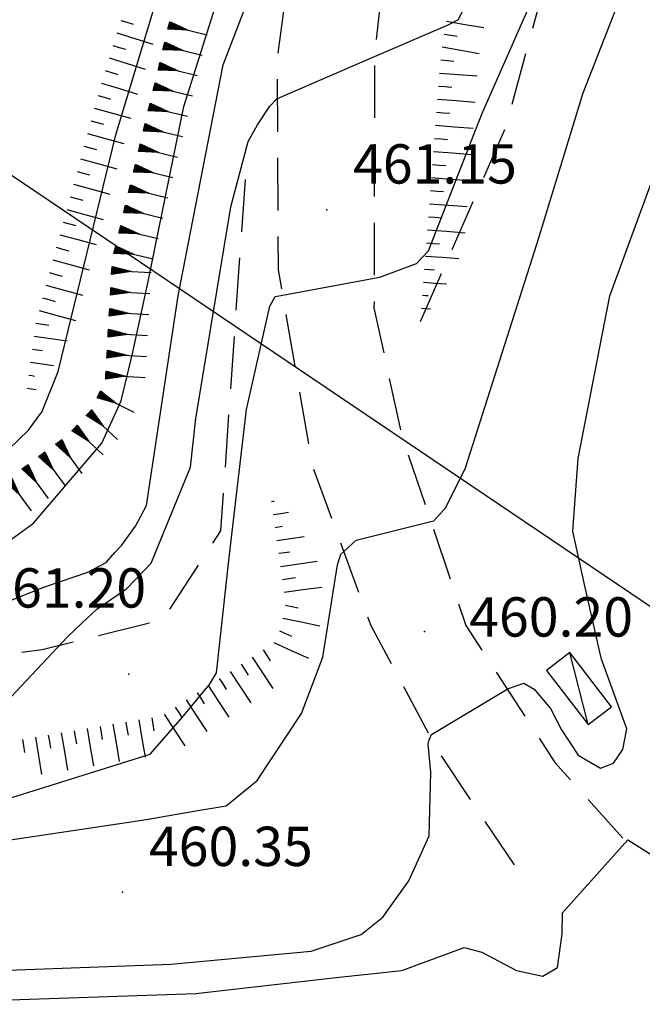
# Model space of a CAD drawing. Extents: x 2384759 to 2387884, y 4758947 to 4760987.
# Drawn here: x 2385752 to 2385764, y 4760242 to 4760261 of the extents above; entities that cross this region are included whole.
import ezdxf

# ---------------------------------------------------------------- set-up
doc = ezdxf.new("R2010")
doc.units = 0
doc.header["$LTSCALE"] = 0.5
doc.header["$MEASUREMENT"] = 0
doc.linetypes.add('LA02', pattern=[3, 2, -1])
doc.linetypes.add('STRCAMP', pattern=[3, 2, -1])
for name, color, linetype in [('baracca', 5, 'Continuous'), ('carreggiabile', 7, 'STRCAMP'), ('ciglio di  scarpata naturale', 1, 'Continuous'), ('ciglio di terrapieno', 1, 'Continuous'), ('curva di livello ordinaria direttrice di determ. certa', 3, 'Continuous'), ('curva di livello ordinaria intermedia di determ. certa', 1, 'Continuous'), ('elettrodotto su pali', 1, 'Continuous'), ('Inv_curva di livello ordinaria direttrice di determ. certa', 3, 'Continuous'), ('Inv_curva di livello ordinaria intermedia di determ. certa', 1, 'Continuous'), ('piede di scarpata naturale', 1, 'LA02'), ('punto quotato isolato', 3, 'Continuous'), ('Valore punto quotato', 6, 'Continuous'), ('Vestizioni baracche', 1, 'Continuous')]:
    doc.layers.add(name, color=color, linetype=linetype)
doc.layers.get('0').off()
doc.layers.get('0').freeze()
doc.styles.add('Style07', font='Arial', dxfattribs={"height": 0.2})

# ---------------------------------------------------------------- blocks, each defined once
blk = doc.blocks.new('SCART_L')
for p, q in [((0, 0), (0.8, 0)), ((0.8, 0), (1.6, 0))]:
    blk.add_line(p, q)
blk = doc.blocks.new('SCART_C')
for p, q in [((0, 0), (0.5, 0)), ((0.5, 0), (1, 0))]:
    blk.add_line(p, q)
blk = doc.blocks.new('SCNAT_L')
for p, q in [((0.475, 0.005), (-0.002, -0.09)), ((0, 0), (0, 0.1)), ((0, 0.1), (0.5, 0)), ((0.041, 0.092), (0, 0.084)), ((0.067, 0.087), (0, 0.073)), ((0.092, 0.082), (0, 0.063)), ((0.118, 0.076), (0, 0.053)), ((0.143, 0.071), (0, 0.043)), ((0.169, 0.066), (0, 0.033)), ((0.194, 0.061), (0, 0.022)), ((0.22, 0.056), (0, 0.012)), ((0.245, 0.051), (0, 0.002)), ((0.296, 0.041), (0, -0.018)), ((0.322, 0.036), (0, -0.029)), ((0.347, 0.031), (0, -0.039)), ((0.373, 0.025), (0, -0.049)), ((0.398, 0.02), (0, -0.059)), ((0.424, 0.015), (0, -0.069)), ((0.449, 0.01), (0, -0.08)), ((0, 0), (1, 0)), ((0, -0.1), (0, 0)), ((0.5, 0), (0, -0.1)), ((0.001, 0.094), (0.001, 0.094)), ((0.271, 0.046), (0.001, -0.008))]:
    blk.add_line(p, q)

msp = doc.modelspace()

# ---------------------------------------------------------------- linework, layer by layer
at = {"layer": 'baracca', "linetype": 'Continuous', "flags": 128}
msp.add_lwpolyline([(2385762.832, 4760248.593), (2385762.387, 4760248.251), (2385763.18, 4760247.217), (2385763.625, 4760247.559)], close=True, dxfattribs=at)
at = {"layer": 'carreggiabile', "linetype": 'STRCAMP', "flags": 128}
for points in [[(2385760.9, 4760271.646), (2385760.339, 4760268.835), (2385759.517, 4760263.667), (2385759.112, 4760260.042), (2385759.099, 4760255.165), (2385759.625, 4760252.744), (2385760.85, 4760249.109), (2385762.547, 4760246.497), (2385763.841, 4760245.054)], [(2385761.775, 4760244.542), (2385760.318, 4760246.719), (2385759.043, 4760249.1), (2385757.929, 4760252.149), (2385757.279, 4760255.89), (2385757.257, 4760259.918), (2385757.707, 4760263.196), (2385758.035, 4760266.262), (2385758.216, 4760268.563), (2385757.875, 4760269.588), (2385756.79, 4760268.573), (2385755.536, 4760267.217), (2385753.18, 4760263.877), (2385750.763, 4760261.74), (2385749.623, 4760260.791)]]:
    msp.add_lwpolyline(points, dxfattribs=at)
at = {"layer": 'curva di livello ordinaria direttrice di determ. certa', "linetype": 'Continuous', "flags": 128}
for points in [[(2385751.837, 4760250.5), (2385752.611, 4760251.06), (2385753.915, 4760252.587), (2385754.282, 4760253.392), (2385754.501, 4760254.319), (2385754.797, 4760255.668), (2385755.478, 4760259.008), (2385756.702, 4760262.905), (2385757.794, 4760266.576), (2385757.999, 4760266.883), (2385758.049, 4760266.961), (2385758.09, 4760266.968)], [(2385763.101, 4760249.947), (2385762.887, 4760250.91), (2385762.992, 4760252.291), (2385763.593, 4760255.397), (2385764.801, 4760258.689), (2385765.81, 4760260.585), (2385767.054, 4760263.89), (2385767.442, 4760264.799)], [(2385761.64, 4760247.894), (2385761.665, 4760247.909), (2385761.957, 4760248.008), (2385762.152, 4760247.893), (2385762.465, 4760247.525), (2385762.672, 4760247.119), (2385762.99, 4760246.635), (2385763.416, 4760246.389), (2385763.661, 4760246.48), (2385763.839, 4760246.744), (2385763.916, 4760247.138), (2385763.432, 4760248.468), (2385763.403, 4760248.597)], [(2385743.95, 4760244.008), (2385744.168, 4760243.668), (2385744.471, 4760243.248), (2385744.888, 4760242.949), (2385749.873, 4760242.454), (2385755.228, 4760242.651), (2385757.899, 4760242.895), (2385758.857, 4760243.212), (2385759.27, 4760243.543), (2385759.762, 4760244.24), (2385760.151, 4760245.095), (2385760.181, 4760246.31), (2385760.134, 4760246.845), (2385760.148, 4760246.925), (2385760.176, 4760246.984)]]:
    msp.add_lwpolyline(points, dxfattribs=at)
at = {"layer": 'curva di livello ordinaria intermedia di determ. certa', "linetype": 'Continuous', "flags": 128}
for points in [[(2385759.112, 4760259.959), (2385760.501, 4760260.559), (2385760.709, 4760260.666), (2385761.752, 4760262.797), (2385762.618, 4760264.921), (2385763.589, 4760267.626), (2385764.94, 4760270.561)], [(2385761.047, 4760258.588), (2385761.171, 4760258.905), (2385762.917, 4760262.866), (2385764.175, 4760266.074), (2385765.645, 4760269.301)], [(2385752.72, 4760253.113), (2385752.769, 4760253.178), (2385753.078, 4760253.951), (2385754.179, 4760258.467), (2385755.416, 4760262.582), (2385756.342, 4760265.157), (2385756.45, 4760265.649), (2385756.463, 4760266.184), (2385756.379, 4760266.477), (2385756.172, 4760266.882), (2385756.018, 4760267.178), (2385756.011, 4760267.323), (2385756.377, 4760268.126)], [(2385760.181, 4760251.094), (2385760.238, 4760251.108), (2385760.465, 4760251.35), (2385760.835, 4760252.099), (2385762.212, 4760256.399), (2385763.083, 4760259.268), (2385765.216, 4760264.717)], [(2385754.162, 4760250.5), (2385754.285, 4760250.637), (2385754.553, 4760251.003), (2385754.761, 4760251.395), (2385755.366, 4760255.399), (2385756.226, 4760259.803), (2385757.32, 4760262.65), (2385757.476, 4760262.866), (2385757.651, 4760262.931), (2385757.672, 4760262.934)], [(2385754.938, 4760250.5), (2385755.602, 4760252.13), (2385755.704, 4760253.054), (2385756.368, 4760257.092), (2385756.704, 4760258.34), (2385756.879, 4760258.661), (2385757.112, 4760259.014), (2385757.248, 4760259.153), (2385757.261, 4760259.159)], [(2385759.1, 4760255.731), (2385759.212, 4760255.752), (2385759.912, 4760256.012), (2385760.138, 4760256.254), (2385760.521, 4760257.237)], [(2385745.97, 4760245.329), (2385746.365, 4760245.276), (2385752.195, 4760245.829), (2385754.836, 4760246.654), (2385755.446, 4760247.354), (2385755.963, 4760247.98), (2385756.095, 4760248.206), (2385756.342, 4760250.407), (2385756.669, 4760253.229), (2385757.116, 4760255.199), (2385757.215, 4760255.384), (2385757.363, 4760255.411)], [(2385715.561, 4760253.939), (2385720.296, 4760250.635), (2385723.135, 4760248.919), (2385727.744, 4760246.991), (2385732.33, 4760245.532), (2385738.876, 4760244.348), (2385739.728, 4760243.913), (2385740.223, 4760243.464), (2385740.67, 4760243.038), (2385742.635, 4760242.682), (2385749.729, 4760241.883), (2385755.706, 4760242.092), (2385758.376, 4760242.395), (2385759.629, 4760242.525), (2385760.82, 4760242.969), (2385761.157, 4760242.877), (2385761.813, 4760242.529), (2385762.316, 4760242.42), (2385762.594, 4760242.582), (2385762.685, 4760243.229), (2385762.691, 4760243.626), (2385763.936, 4760245.018), (2385764.57, 4760244.622)], [(2385755.701, 4760245.571), (2385756.28, 4760245.671), (2385756.875, 4760246.149), (2385757.72, 4760247.43), (2385758.123, 4760248.507), (2385758.402, 4760250.267), (2385758.465, 4760250.468), (2385758.524, 4760250.521)], [(2385733.763, 4760248.538), (2385735.944, 4760248.02), (2385736.136, 4760247.963), (2385736.368, 4760247.005), (2385736.456, 4760246.88), (2385737.135, 4760246.807), (2385738.994, 4760246.582), (2385742.373, 4760246.253), (2385745.24, 4760245.98), (2385747.005, 4760245.967), (2385749.554, 4760246.433), (2385751.335, 4760246.869), (2385751.686, 4760247.226), (2385753.258, 4760248.894), (2385753.531, 4760249.15)], [(2385745.97, 4760244.841), (2385746.404, 4760244.797), (2385751.522, 4760244.926), (2385754.509, 4760245.372)]]:
    msp.add_lwpolyline(points, dxfattribs=at)
at = {"layer": 'elettrodotto su pali', "linetype": 'Continuous', "flags": 128}
msp.add_lwpolyline([(2385770.562, 4760245.284), (2385750.364, 4760258.927)], dxfattribs=at)
at = {"layer": 'Inv_curva di livello ordinaria direttrice di determ. certa', "linetype": 'Continuous', "flags": 128}
for points in [[(2385763.403, 4760248.597), (2385763.101, 4760249.947)], [(2385760.176, 4760246.984), (2385760.197, 4760247.032), (2385761.64, 4760247.894)]]:
    msp.add_lwpolyline(points, dxfattribs=at)
at = {"layer": 'Inv_curva di livello ordinaria intermedia di determ. certa', "linetype": 'Continuous', "flags": 128}
for points in [[(2385757.261, 4760259.159), (2385759.112, 4760259.959)], [(2385760.521, 4760257.237), (2385761.047, 4760258.588)], [(2385757.363, 4760255.411), (2385759.1, 4760255.731)], [(2385751.927, 4760252.273), (2385752.513, 4760252.837), (2385752.72, 4760253.113)], [(2385758.524, 4760250.521), (2385758.761, 4760250.736), (2385760.181, 4760251.094)], [(2385751.333, 4760249.257), (2385752.806, 4760249.841), (2385753.646, 4760250.124), (2385753.992, 4760250.312), (2385754.162, 4760250.5)], [(2385753.531, 4760249.15), (2385753.815, 4760249.417), (2385754.39, 4760249.817), (2385754.854, 4760250.295), (2385754.938, 4760250.5)], [(2385754.509, 4760245.372), (2385754.797, 4760245.415), (2385755.701, 4760245.571)]]:
    msp.add_lwpolyline(points, dxfattribs=at)
at = {"layer": 'piede di scarpata naturale', "linetype": 'LA02', "flags": 128}
for points in [[(2385759.985, 4760254.91), (2385761.607, 4760258.598), (2385763.13, 4760264.178), (2385764.838, 4760269.203), (2385766.338, 4760272.498), (2385768.247, 4760275.605), (2385771.018, 4760277.355), (2385773.751, 4760279.086), (2385775.443, 4760280.31), (2385776.98, 4760280.881), (2385782.063, 4760280.406), (2385786.935, 4760280.75), (2385790.658, 4760281.674), (2385795.451, 4760282.566), (2385799.43, 4760282.77), (2385803.784, 4760283.548)], [(2385756.643, 4760257.616), (2385756.175, 4760250.916), (2385755.067, 4760249.216), (2385752.776, 4760248.647), (2385746.893, 4760247.818), (2385742.245, 4760247.806), (2385738.607, 4760247.807), (2385735.671, 4760247.894), (2385732.039, 4760248.553), (2385726.575, 4760251.075)]]:
    msp.add_lwpolyline(points, dxfattribs=at)
at = {"layer": 'punto quotato isolato', "linetype": 'Continuous'}
for p in [(2385758.2, 4760257.038), (2385760.064, 4760248.995), (2385754.428, 4760248.181), (2385754.309, 4760244.021)]:
    msp.add_point(p, dxfattribs=at)
at = {"layer": 'Vestizioni baracche', "linetype": 'Continuous', "flags": 128}
msp.add_lwpolyline([(2385763.18, 4760247.217), (2385762.832, 4760248.593)], dxfattribs=at)

# ---------------------------------------------------------------- block references
at = {"layer": 'ciglio di  scarpata naturale'}
for p, xscale, yscale, zscale, rotation in [((2385755.189, 4760260.553), 0.7500000000280835, 0.7500000000280835, 0.7500000000280835, 346.4773206699821), ((2385755.095, 4760260.164), 0.7500000000280835, 0.7500000000280835, 0.7500000000280835, 346.4773206699821), ((2385755.002, 4760259.775), 0.7500000000280835, 0.7500000000280835, 0.7500000000280835, 346.4773206699821), ((2385754.908, 4760259.386), 0.7500000000280835, 0.7500000000280835, 0.7500000000280835, 346.4773206699821), ((2385754.815, 4760258.997), 0.7500000000280835, 0.7500000000280835, 0.7500000000280835, 346.4773206699821), ((2385754.721, 4760258.608), 0.7500000000280835, 0.7500000000280835, 0.7500000000280835, 346.4773206699821), ((2385754.628, 4760258.22), 0.7500000000280835, 0.7500000000280835, 0.7500000000280835, 346.4773206699821), ((2385754.534, 4760257.831), 0.7500000000280835, 0.7500000000280835, 0.7500000000280835, 346.4773206699821), ((2385754.441, 4760257.442), 0.7500000000280835, 0.7500000000280835, 0.7500000000280835, 346.4773206699821), ((2385754.347, 4760257.053), 0.7500000000280835, 0.7500000000280835, 0.7500000000280835, 346.4773206699821), ((2385754.254, 4760256.664), 0.7500000000280835, 0.7500000000280835, 0.7500000000280835, 346.4773206699821), ((2385754.16, 4760256.275), 0.7500000000280835, 0.7500000000280835, 0.7500000000280835, 346.4773206699821), ((2385754.103, 4760255.881), 0.750000000058302, 0.750000000058302, 0.750000000058302, 356.784045571127), ((2385754.081, 4760255.481), 0.750000000058302, 0.750000000058302, 0.750000000058302, 356.784045571127), ((2385754.058, 4760255.082), 0.750000000058302, 0.750000000058302, 0.750000000058302, 356.784045571127), ((2385754.036, 4760254.683), 0.750000000058302, 0.750000000058302, 0.750000000058302, 356.784045571127), ((2385754.013, 4760254.283), 0.750000000058302, 0.750000000058302, 0.750000000058302, 356.784045571127), ((2385753.991, 4760253.884), 0.750000000058302, 0.750000000058302, 0.750000000058302, 356.784045571127), ((2385753.856, 4760253.515), 0.7500000000086658, 0.7500000000086658, 0.7500000000086658, 333.0945168928042), ((2385753.662, 4760253.167), 0.7500000000999251, 0.7500000000999251, 0.7500000000999251, 316.901796066755), ((2385753.389, 4760252.875), 0.7500000000999251, 0.7500000000999251, 0.7500000000999251, 316.901796066755), ((2385753.091, 4760252.611), 0.7500000002005255, 0.7500000002005255, 0.7500000002005255, 306.1948390786772), ((2385752.768, 4760252.375), 0.7500000002005255, 0.7500000002005255, 0.7500000002005255, 306.1948390786772), ((2385752.445, 4760252.138), 0.7500000002005255, 0.7500000002005255, 0.7500000002005255, 306.1948390786772), ((2385752.122, 4760251.902), 0.7500000002005255, 0.7500000002005255, 0.7500000002005255, 306.1948390786772)]:
    msp.add_blockref('SCNAT_L', p, dxfattribs=dict(at, xscale=xscale, yscale=yscale, zscale=zscale, rotation=rotation))
at = {"layer": 'ciglio di terrapieno'}
for name, p, xscale, yscale, zscale, rotation in [('SCART_C', (2385754.272, 4760260.651), 0.2500000000749039, 0.2500000000749039, 0.2500000000749039, 342.829529556856), ('SCART_L', (2385760.481, 4760260.636), 0.4499999999567486, 0.4499999999567486, 0.4499999999567486, 350.2680895288484), ('SCART_L', (2385754.198, 4760260.412), 0.4500000001008339, 0.4500000001008339, 0.4500000001008339, 342.8295295306965), ('SCART_C', (2385760.439, 4760260.39), 0.2499999999919827, 0.2499999999919827, 0.2499999999919827, 350.2680895776022), ('SCART_C', (2385754.124, 4760260.173), 0.2500000000749039, 0.2500000000749039, 0.2500000000749039, 342.829529556856), ('SCART_L', (2385760.397, 4760260.143), 0.4499999999567486, 0.4499999999567486, 0.4499999999567486, 350.2680895288484), ('SCART_L', (2385754.05, 4760259.934), 0.4500000001008339, 0.4500000001008339, 0.4500000001008339, 342.8295295306965), ('SCART_C', (2385760.37, 4760259.895), 0.2499999999547204, 0.2499999999547204, 0.2499999999547204, 355.5872493650528), ('SCART_C', (2385753.976, 4760259.695), 0.2500000000749039, 0.2500000000749039, 0.2500000000749039, 342.829529556856), ('SCART_L', (2385760.35, 4760259.646), 0.4500000000256842, 0.4500000000256842, 0.4500000000256842, 355.5872493423195), ('SCART_L', (2385753.903, 4760259.456), 0.4500000001008339, 0.4500000001008339, 0.4500000001008339, 342.8295295306965), ('SCART_C', (2385760.331, 4760259.397), 0.2499999999547204, 0.2499999999547204, 0.2499999999547204, 355.5872493650528), ('SCART_C', (2385753.834, 4760259.216), 0.2499999999345766, 0.2499999999345766, 0.2499999999345766, 344.7469597801888), ('SCART_L', (2385760.312, 4760259.147), 0.4500000000256842, 0.4500000000256842, 0.4500000000256842, 355.5872493423195), ('SCART_L', (2385753.768, 4760258.975), 0.4499999999435107, 0.4499999999435107, 0.4499999999435107, 344.746959819189), ('SCART_C', (2385760.293, 4760258.898), 0.2499999999547204, 0.2499999999547204, 0.2499999999547204, 355.5872493650528), ('SCART_C', (2385753.702, 4760258.734), 0.2499999999345766, 0.2499999999345766, 0.2499999999345766, 344.7469597801888), ('SCART_L', (2385760.273, 4760258.649), 0.4500000000256842, 0.4500000000256842, 0.4500000000256842, 355.5872493423195), ('SCART_L', (2385753.636, 4760258.492), 0.4499999999435107, 0.4499999999435107, 0.4499999999435107, 344.746959819189), ('SCART_C', (2385760.254, 4760258.4), 0.2499999999547204, 0.2499999999547204, 0.2499999999547204, 355.5872493650528), ('SCART_C', (2385753.571, 4760258.251), 0.2499999999345766, 0.2499999999345766, 0.2499999999345766, 344.7469597801888), ('SCART_L', (2385760.235, 4760258.15), 0.4500000000256842, 0.4500000000256842, 0.4500000000256842, 355.5872493423195), ('SCART_L', (2385753.505, 4760258.01), 0.4499999999435107, 0.4499999999435107, 0.4499999999435107, 344.746959819189), ('SCART_C', (2385753.439, 4760257.769), 0.2499999999345766, 0.2499999999345766, 0.2499999999345766, 344.7469597801888), ('SCART_C', (2385760.216, 4760257.901), 0.2499999999547204, 0.2499999999547204, 0.2499999999547204, 355.5872493650528), ('SCART_L', (2385760.196, 4760257.652), 0.4500000000256842, 0.4500000000256842, 0.4500000000256842, 355.5872493423195), ('SCART_L', (2385753.373, 4760257.528), 0.4499999999435107, 0.4499999999435107, 0.4499999999435107, 344.746959819189), ('SCART_C', (2385760.177, 4760257.403), 0.2499999999547204, 0.2499999999547204, 0.2499999999547204, 355.5872493650528), ('SCART_C', (2385753.308, 4760257.286), 0.2499999999345766, 0.2499999999345766, 0.2499999999345766, 344.7469597801888), ('SCART_L', (2385753.242, 4760257.045), 0.4499999999435107, 0.4499999999435107, 0.4499999999435107, 344.746959819189), ('SCART_L', (2385760.158, 4760257.153), 0.4500000000256842, 0.4500000000256842, 0.4500000000256842, 355.5872493423195), ('SCART_C', (2385760.139, 4760256.904), 0.2499999999547204, 0.2499999999547204, 0.2499999999547204, 355.5872493650528), ('SCART_C', (2385753.176, 4760256.804), 0.2499999999345766, 0.2499999999345766, 0.2499999999345766, 344.7469597801888), ('SCART_L', (2385760.12, 4760256.655), 0.4500000000256842, 0.4500000000256842, 0.4500000000256842, 355.5872493423195), ('SCART_L', (2385753.11, 4760256.563), 0.4499999999435107, 0.4499999999435107, 0.4499999999435107, 344.746959819189), ('SCART_C', (2385753.044, 4760256.322), 0.2499999999345766, 0.2499999999345766, 0.2499999999345766, 344.7469597801888), ('SCART_C', (2385760.1, 4760256.406), 0.2499999959725043, 0.2499999959725043, 0.2499999959725043, 355.5872494016623), ('SCART_L', (2385752.979, 4760256.081), 0.4499999999435107, 0.4499999999435107, 0.4499999999435107, 344.746959819189), ('SCART_L', (2385760.081, 4760256.156), 0.3982563381960491, 0.3982563381960491, 0.3982563381960491, 355.5872493723713), ('SCART_C', (2385760.062, 4760255.907), 0.1891176964941472, 0.1891176964941472, 0.1891176964941472, 355.5872493215633), ('SCART_C', (2385752.913, 4760255.839), 0.2499999999345766, 0.2499999999345766, 0.2499999999345766, 344.7469597801888), ('SCART_L', (2385752.847, 4760255.598), 0.4499999999435107, 0.4499999999435107, 0.4499999999435107, 344.746959819189), ('SCART_L', (2385760.043, 4760255.658), 0.2748331856291877, 0.2748331856291877, 0.2748331856291877, 355.5872493726959), ('SCART_C', (2385752.781, 4760255.357), 0.2499999999345766, 0.2499999999345766, 0.2499999999345766, 344.7469597801888), ('SCART_C', (2385760.023, 4760255.409), 0.1106267609245518, 0.1106267609245518, 0.1106267609245518, 355.5872492639966), ('SCART_L', (2385760.004, 4760255.159), 0.109588139854052, 0.109588139854052, 0.109588139854052, 355.5872493406092), ('SCART_L', (2385752.716, 4760255.116), 0.4499999999435107, 0.4499999999435107, 0.4499999999435107, 344.746959819189), ('SCART_C', (2385752.657, 4760254.873), 0.2499999958122679, 0.2499999958122679, 0.2499999958122679, 352.1867791884661), ('SCART_L', (2385752.623, 4760254.625), 0.398256338224024, 0.398256338224024, 0.398256338224024, 352.1867791201946), ('SCART_C', (2385752.589, 4760254.378), 0.1891176964739456, 0.1891176964739456, 0.1891176964739456, 352.186779200751), ('SCART_L', (2385752.555, 4760254.13), 0.274833185709929, 0.274833185709929, 0.274833185709929, 352.1867791326583), ('SCART_C', (2385752.521, 4760253.882), 0.1106267607587489, 0.1106267607587489, 0.1106267607587489, 352.1867791302125), ('SCART_L', (2385752.487, 4760253.635), 0.1095881397443175, 0.1095881397443175, 0.1095881397443175, 352.1867791682597), ('SCART_C', (2385757.145, 4760251.475), 0.05011004727845577, 0.05011004727845577, 0.05011004727845577, 8.005056287104306), ('SCART_L', (2385757.18, 4760251.227), 0.1830234219848398, 0.1830234219848398, 0.1830234219848398, 8.005056561569367), ('SCART_C', (2385757.215, 4760250.98), 0.1450342795827111, 0.1450342795827111, 0.1450342795827111, 8.005056581520353), ('SCART_L', (2385757.25, 4760250.732), 0.3283830737746115, 0.3283830737746115, 0.3283830737746115, 8.00505651344975), ('SCART_C', (2385757.284, 4760250.485), 0.2153215174596566, 0.2153215174596566, 0.2153215174596566, 8.005056601165474), ('SCART_L', (2385757.319, 4760250.237), 0.4404006539840674, 0.4404006539840674, 0.4404006539840674, 8.005056538623055), ('SCART_C', (2385757.354, 4760249.989), 0.2500000000035961, 0.2500000000035961, 0.2500000000035961, 8.005056555308984), ('SCART_L', (2385757.389, 4760249.742), 0.4499999999935034, 0.4499999999935034, 0.4499999999935034, 8.005056543566564), ('SCART_C', (2385757.411, 4760249.495), 0.2499999999015462, 0.2499999999015462, 0.2499999999015462, 348.2360915472744), ('SCART_L', (2385757.36, 4760249.25), 0.4499999999253345, 0.4499999999253345, 0.4499999999253345, 348.2360915136565), ('SCART_C', (2385757.297, 4760249.009), 0.2500000001400933, 0.2500000001400933, 0.2500000001400933, 335.5151337520552), ('SCART_L', (2385757.193, 4760248.782), 0.4499999999358174, 0.4499999999358174, 0.4499999999358174, 335.5151338118902), ('SCART_C', (2385756.986, 4760248.643), 0.250000000077412, 0.250000000077412, 0.250000000077412, 303.0654917353007), ('SCART_C', (2385756.567, 4760248.37), 0.250000000077412, 0.250000000077412, 0.250000000077412, 303.0654917353007), ('SCART_L', (2385756.777, 4760248.507), 0.4500000002173908, 0.4500000002173908, 0.4500000002173908, 303.065491728831), ('SCART_L', (2385756.358, 4760248.234), 0.4500000002173908, 0.4500000002173908, 0.4500000002173908, 303.065491728831), ('SCART_C', (2385756.148, 4760248.098), 0.250000000077412, 0.250000000077412, 0.250000000077412, 303.0654917353007), ('SCART_C', (2385755.729, 4760247.825), 0.250000000077412, 0.250000000077412, 0.250000000077412, 303.0654917353007), ('SCART_L', (2385755.939, 4760247.961), 0.4500000002173908, 0.4500000002173908, 0.4500000002173908, 303.065491728831), ('SCART_L', (2385755.52, 4760247.688), 0.4500000002173908, 0.4500000002173908, 0.4500000002173908, 303.065491728831), ('SCART_C', (2385755.31, 4760247.552), 0.250000000077412, 0.250000000077412, 0.250000000077412, 303.0654917353007), ('SCART_C', (2385754.371, 4760247.266), 0.2500000002263054, 0.2500000002263054, 0.2500000002263054, 279.5310303864297), ('SCART_L', (2385754.618, 4760247.307), 0.4499999998639803, 0.4499999998639803, 0.4499999998639803, 279.5310304040576), ('SCART_C', (2385754.864, 4760247.348), 0.2500000002263054, 0.2500000002263054, 0.2500000002263054, 279.5310303864297), ('SCART_L', (2385755.101, 4760247.416), 0.4500000002173908, 0.4500000002173908, 0.4500000002173908, 303.065491728831), ('SCART_L', (2385753.138, 4760247.059), 0.4499999998639803, 0.4499999998639803, 0.4499999998639803, 279.5310304040576), ('SCART_C', (2385753.385, 4760247.1), 0.2500000002263054, 0.2500000002263054, 0.2500000002263054, 279.5310303864297), ('SCART_L', (2385753.631, 4760247.141), 0.4499999998639803, 0.4499999998639803, 0.4499999998639803, 279.5310304040576), ('SCART_C', (2385753.878, 4760247.183), 0.2500000002263054, 0.2500000002263054, 0.2500000002263054, 279.5310303864297), ('SCART_L', (2385754.124, 4760247.224), 0.4499999998639803, 0.4499999998639803, 0.4499999998639803, 279.5310304040576), ('SCART_C', (2385752.399, 4760246.934), 0.2500000002263054, 0.2500000002263054, 0.2500000002263054, 279.5310303864297), ('SCART_L', (2385752.645, 4760246.976), 0.4499999998639803, 0.4499999998639803, 0.4499999998639803, 279.5310304040576), ('SCART_C', (2385752.892, 4760247.017), 0.2500000002263054, 0.2500000002263054, 0.2500000002263054, 279.5310303864297)]:
    msp.add_blockref(name, p, dxfattribs=dict(at, xscale=xscale, yscale=yscale, zscale=zscale, rotation=rotation))

# ---------------------------------------------------------------- texts
at = {"layer": 'Valore punto quotato', "linetype": 'Continuous', "style": 'Style07'}
for s, p in [('461.15', (2385758.7, 4760257.538)), ('461.20', (2385751.633, 4760249.45)), ('460.20', (2385760.913, 4760248.897)), ('460.35', (2385754.809, 4760244.521))]:
    msp.add_text(s, height=0.75, dxfattribs=at).set_placement(p)

doc.saveas('drawing.dxf')
